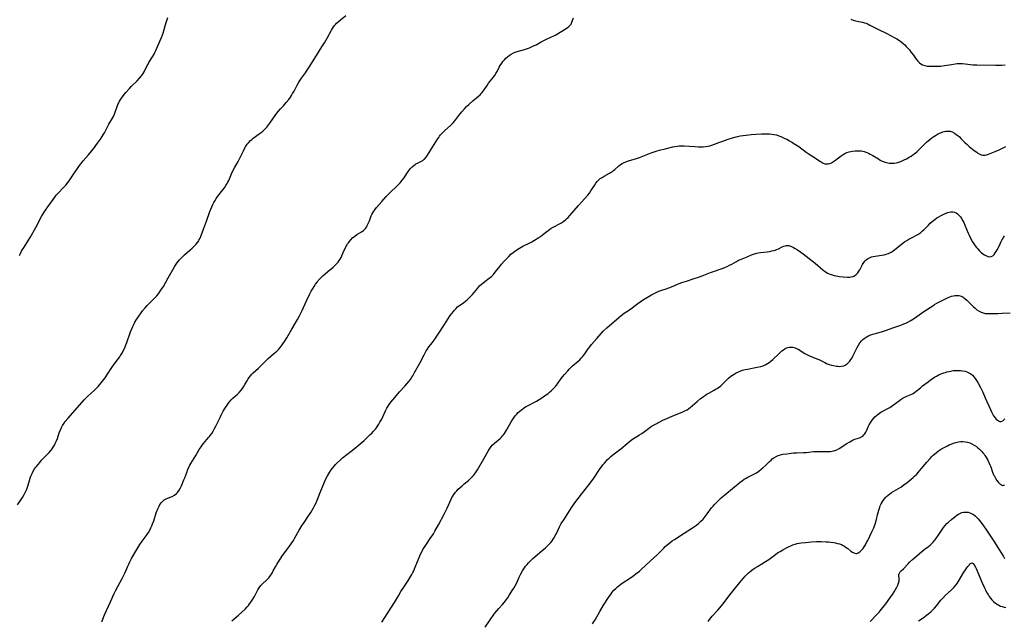
# Model space of a CAD drawing. Units: inches. Extents: x 2124224 to 2129706, y 192237 to 197634.
# Drawn here: x 2124548 to 2124850, y 195597 to 195781 of the extents above; entities that cross this region are included whole.
import ezdxf

# ---------------------------------------------------------------- set-up
doc = ezdxf.new("R2010")
doc.units = ezdxf.units.IN
doc.header["$MEASUREMENT"] = 0
doc.layers.add('c_13_T14S_R20E', color=35, linetype='Continuous')

msp = doc.modelspace()

# ---------------------------------------------------------------- linework, layer by layer
at = {"layer": 'c_13_T14S_R20E'}
for points, elevation in [([(2124690.92, 195594.64), (2124693.64, 195598.55), (2124693.93, 195598.93), (2124694.53, 195599.69), (2124695.16, 195600.43), (2124696.22, 195601.63), (2124696.83, 195602.36), (2124697.35, 195603.03), (2124697.85, 195603.72), (2124698.44, 195604.58), (2124699.27, 195605.87), (2124699.7, 195606.6), (2124700.11, 195607.35), (2124700.61, 195608.32), (2124701.4, 195610.03), (2124701.87, 195611), (2124702.43, 195612), (2124703.01, 195612.9), (2124703.33, 195613.34), (2124703.77, 195613.89), (2124704.22, 195614.4), (2124704.7, 195614.9), (2124705.59, 195615.74), (2124708.36, 195618.07), (2124709.47, 195619.04), (2124710.16, 195619.69), (2124710.81, 195620.36), (2124711.04, 195620.63), (2124711.44, 195621.16), (2124711.82, 195621.7), (2124712.16, 195622.27), (2124712.43, 195622.75), (2124712.68, 195623.25), (2124713.78, 195625.5), (2124714.28, 195626.44), (2124715.02, 195627.64), (2124717.51, 195631.44), (2124718.48, 195632.83), (2124719.43, 195634.12), (2124720.43, 195635.42), (2124722.73, 195638.31), (2124723.15, 195638.87), (2124724.21, 195640.36), (2124726.18, 195643.3), (2124726.58, 195643.86), (2124727, 195644.42), (2124727.49, 195645.02), (2124728, 195645.59), (2124728.49, 195646.08), (2124728.99, 195646.56), (2124729.52, 195647.02), (2124730.11, 195647.51), (2124732.51, 195649.36), (2124734.47, 195651.06), (2124735.07, 195651.55), (2124735.68, 195652.02), (2124736.11, 195652.31), (2124738.25, 195653.64), (2124738.97, 195654.13), (2124740.97, 195655.59), (2124741.57, 195656), (2124742.19, 195656.4), (2124742.77, 195656.75), (2124743.37, 195657.08), (2124745.43, 195658.14), (2124746.67, 195658.73), (2124748.27, 195659.42), (2124751.54, 195660.72), (2124752.37, 195661.1), (2124752.89, 195661.39), (2124753.34, 195661.7), (2124753.77, 195662.03), (2124755.95, 195663.94), (2124756.86, 195664.68), (2124757.88, 195665.45), (2124758.51, 195665.88), (2124759.02, 195666.2), (2124759.54, 195666.5), (2124761.19, 195667.38), (2124761.61, 195667.63), (2124762.03, 195667.89), (2124762.5, 195668.21), (2124763.15, 195668.72), (2124763.61, 195669.14), (2124764.79, 195670.32), (2124765.57, 195671.06), (2124766.27, 195671.63), (2124766.76, 195671.97), (2124767.24, 195672.28), (2124767.93, 195672.67), (2124768.66, 195673.02), (2124769.11, 195673.21), (2124769.86, 195673.46), (2124770.62, 195673.67), (2124771.39, 195673.85), (2124774.31, 195674.38), (2124775.42, 195674.64), (2124776.18, 195674.88), (2124776.99, 195675.22), (2124777.54, 195675.53), (2124778.06, 195675.89), (2124778.56, 195676.28), (2124779.12, 195676.78), (2124780.96, 195678.52), (2124781.94, 195679.41), (2124782.38, 195679.77), (2124782.96, 195680.16), (2124783.35, 195680.37), (2124783.76, 195680.51), (2124784.28, 195680.6), (2124784.8, 195680.6), (2124785.28, 195680.54), (2124785.72, 195680.42), (2124786.16, 195680.26), (2124786.58, 195680.07), (2124786.89, 195679.9), (2124788.94, 195678.63), (2124789.73, 195678.21), (2124790.58, 195677.83), (2124791.89, 195677.32), (2124792.64, 195677.01), (2124793.21, 195676.75), (2124795.07, 195675.85), (2124795.63, 195675.59), (2124796.42, 195675.29), (2124797.08, 195675.08), (2124797.74, 195674.91), (2124798.67, 195674.74), (2124799.16, 195674.69), (2124799.64, 195674.68), (2124800.21, 195674.72), (2124800.88, 195674.88), (2124801.31, 195675.06), (2124801.95, 195675.48), (2124802.52, 195676.03), (2124802.72, 195676.27), (2124803.09, 195676.77), (2124803.42, 195677.31), (2124803.69, 195677.81), (2124804, 195678.43), (2124804.97, 195680.48), (2124805.36, 195681.22), (2124805.79, 195681.91), (2124806.29, 195682.53), (2124806.69, 195682.92), (2124807.13, 195683.27), (2124807.76, 195683.68), (2124808.31, 195683.96), (2124808.89, 195684.21), (2124809.78, 195684.54), (2124810.98, 195684.9), (2124812.75, 195685.41), (2124813.95, 195685.79), (2124815.93, 195686.51), (2124818.34, 195687.32), (2124819.26, 195687.67), (2124819.89, 195687.94), (2124820.51, 195688.24), (2124821.2, 195688.61), (2124822.27, 195689.25), (2124823.3, 195689.95), (2124825.47, 195691.46), (2124828.16, 195693.29), (2124828.66, 195693.61), (2124829.45, 195694.07), (2124832.04, 195695.38), (2124832.73, 195695.71), (2124833.41, 195696.01), (2124833.96, 195696.2), (2124834.5, 195696.35), (2124834.95, 195696.42), (2124835.39, 195696.46), (2124835.81, 195696.45), (2124836.21, 195696.4), (2124836.92, 195696.21), (2124837.48, 195695.92), (2124838.01, 195695.53), (2124838.62, 195694.98), (2124840.02, 195693.55), (2124840.63, 195692.94), (2124841.03, 195692.58), (2124841.68, 195692.06), (2124842.36, 195691.61), (2124843, 195691.28), (2124843.67, 195691.05), (2124844.23, 195690.94), (2124844.81, 195690.88), (2124845.86, 195690.86), (2124848.17, 195690.9), (2124849.47, 195690.95), (2124851.92, 195691.14)], 936), ([(2124823.84, 195596.62), (2124825.25, 195597.56), (2124826.3, 195598.31), (2124827.01, 195598.88), (2124827.69, 195599.48), (2124828.06, 195599.85), (2124828.69, 195600.52), (2124829.29, 195601.22), (2124830.64, 195602.91), (2124831.25, 195603.61), (2124832.07, 195604.46), (2124833.84, 195606.01), (2124834.06, 195606.22), (2124834.67, 195606.87), (2124835.24, 195607.57), (2124835.62, 195608.08), (2124835.98, 195608.61), (2124837.74, 195611.52), (2124838.19, 195612.22), (2124838.62, 195612.86), (2124838.96, 195613.33), (2124839.29, 195613.73), (2124839.59, 195614.06), (2124839.93, 195614.32), (2124840.25, 195614.4), (2124840.55, 195614.24), (2124840.92, 195613.75), (2124841.28, 195613.07), (2124841.46, 195612.69), (2124843.35, 195608.24), (2124844.02, 195606.77), (2124844.35, 195606.1), (2124844.8, 195605.23), (2124845.14, 195604.66), (2124845.49, 195604.11), (2124845.89, 195603.54), (2124846.33, 195603.01), (2124846.84, 195602.5), (2124847.37, 195602.06), (2124847.91, 195601.68), (2124848.48, 195601.37), (2124848.98, 195601.15), (2124849.49, 195600.97), (2124850.04, 195600.84), (2124850.6, 195600.75)], 944)]:
    msp.add_lwpolyline(points, dxfattribs=dict(at, elevation=elevation))
for points in [[(2124547.59, 195632.21, 928), (2124548.32, 195633.23, 928), (2124548.72, 195633.81, 928), (2124549.1, 195634.41, 928), (2124549.62, 195635.34, 928), (2124550.04, 195636.21, 928), (2124550.37, 195637.02, 928), (2124550.6, 195637.63, 928), (2124550.81, 195638.25, 928), (2124551.44, 195640.38, 928), (2124551.65, 195640.96, 928), (2124551.83, 195641.4, 928), (2124552.03, 195641.83, 928), (2124552.4, 195642.53, 928), (2124552.81, 195643.21, 928), (2124553.09, 195643.62, 928), (2124553.35, 195643.97, 928), (2124553.85, 195644.61, 928), (2124554.38, 195645.23, 928), (2124554.95, 195645.86, 928), (2124557.25, 195648.22, 928), (2124557.86, 195648.93, 928), (2124558.21, 195649.4, 928), (2124558.53, 195649.89, 928), (2124558.86, 195650.46, 928), (2124559.14, 195651.03, 928), (2124559.4, 195651.61, 928), (2124559.77, 195652.55, 928), (2124560.37, 195654.26, 928), (2124560.82, 195655.43, 928), (2124561.02, 195655.88, 928), (2124561.34, 195656.5, 928), (2124561.85, 195657.29, 928), (2124562.18, 195657.73, 928), (2124562.96, 195658.69, 928), (2124566.65, 195662.92, 928), (2124567.99, 195664.38, 928), (2124569.07, 195665.5, 928), (2124570.02, 195666.4, 928), (2124571.16, 195667.41, 928), (2124571.74, 195667.95, 928), (2124572.29, 195668.5, 928), (2124572.71, 195668.98, 928), (2124573.24, 195669.61, 928), (2124573.63, 195670.11, 928), (2124574.43, 195671.19, 928), (2124575.16, 195672.24, 928), (2124576.46, 195674.29, 928), (2124577.24, 195675.34, 928), (2124578.23, 195676.64, 928), (2124578.91, 195677.61, 928), (2124579.17, 195678.01, 928), (2124579.6, 195678.72, 928), (2124580, 195679.46, 928), (2124580.43, 195680.34, 928), (2124580.69, 195680.95, 928), (2124581.08, 195681.99, 928), (2124582.24, 195685.26, 928), (2124582.58, 195686.15, 928), (2124582.88, 195686.86, 928), (2124583.19, 195687.55, 928), (2124583.54, 195688.22, 928), (2124584.02, 195689, 928), (2124584.34, 195689.47, 928), (2124585.92, 195691.67, 928), (2124586.71, 195692.67, 928), (2124587.26, 195693.3, 928), (2124587.88, 195693.97, 928), (2124589.46, 195695.48, 928), (2124589.86, 195695.89, 928), (2124590.25, 195696.32, 928), (2124590.64, 195696.77, 928), (2124591, 195697.24, 928), (2124591.54, 195698.02, 928), (2124592.27, 195699.2, 928), (2124593.77, 195701.84, 928), (2124595.72, 195705.22, 928), (2124596, 195705.67, 928), (2124596.41, 195706.28, 928), (2124596.85, 195706.86, 928), (2124597.26, 195707.37, 928), (2124597.79, 195707.94, 928), (2124598.25, 195708.4, 928), (2124598.73, 195708.84, 928), (2124600.44, 195710.31, 928), (2124601.14, 195710.96, 928), (2124601.8, 195711.62, 928), (2124602.31, 195712.16, 928), (2124602.76, 195712.72, 928), (2124603.1, 195713.21, 928), (2124603.29, 195713.54, 928), (2124603.52, 195714.01, 928), (2124603.85, 195714.79, 928), (2124604.55, 195716.73, 928), (2124605.52, 195719.25, 928), (2124606.56, 195722.19, 928), (2124607.12, 195723.61, 928), (2124607.43, 195724.3, 928), (2124607.75, 195724.94, 928), (2124608.11, 195725.58, 928), (2124608.49, 195726.19, 928), (2124608.97, 195726.85, 928), (2124610.51, 195728.86, 928), (2124610.97, 195729.48, 928), (2124611.41, 195730.12, 928), (2124611.82, 195730.77, 928), (2124612.06, 195731.2, 928), (2124612.31, 195731.71, 928), (2124613.14, 195733.7, 928), (2124613.67, 195734.81, 928), (2124614.1, 195735.59, 928), (2124615.18, 195737.52, 928), (2124615.79, 195738.7, 928), (2124616.81, 195740.83, 928), (2124617.19, 195741.54, 928), (2124617.58, 195742.19, 928), (2124618.01, 195742.82, 928), (2124618.34, 195743.25, 928), (2124618.95, 195743.91, 928), (2124619.39, 195744.3, 928), (2124619.86, 195744.67, 928), (2124621.67, 195745.97, 928), (2124622.27, 195746.42, 928), (2124622.79, 195746.85, 928), (2124623.3, 195747.3, 928), (2124623.64, 195747.64, 928), (2124623.97, 195748, 928), (2124624.33, 195748.43, 928), (2124624.97, 195749.28, 928), (2124626.81, 195751.94, 928), (2124627.48, 195752.82, 928), (2124628.18, 195753.63, 928), (2124629.12, 195754.64, 928), (2124629.96, 195755.59, 928), (2124630.71, 195756.52, 928), (2124631.22, 195757.22, 928), (2124631.58, 195757.78, 928), (2124631.92, 195758.35, 928), (2124632.33, 195759.12, 928), (2124633.25, 195760.96, 928), (2124633.79, 195761.88, 928), (2124634.18, 195762.47, 928), (2124634.59, 195763.05, 928), (2124635.84, 195764.72, 928), (2124636.18, 195765.21, 928), (2124637.03, 195766.49, 928), (2124639.18, 195770.07, 928), (2124640.85, 195772.65, 928), (2124641.63, 195773.9, 928), (2124642.45, 195775.3, 928), (2124643.8, 195777.76, 928), (2124644.11, 195778.28, 928), (2124644.45, 195778.78, 928), (2124644.75, 195779.19, 928), (2124645.07, 195779.57, 928), (2124645.41, 195779.94, 928), (2124645.77, 195780.3, 928), (2124646.59, 195781.02, 928), (2124648.18, 195782.34, 928)], [(2124548.17, 195708.66, 926), (2124548.49, 195709.33, 926), (2124548.83, 195709.98, 926), (2124549.13, 195710.53, 926), (2124549.58, 195711.27, 926), (2124550.92, 195713.36, 926), (2124551.41, 195714.2, 926), (2124553.14, 195717.25, 926), (2124554.94, 195720.6, 926), (2124555.27, 195721.18, 926), (2124555.78, 195722.02, 926), (2124556.14, 195722.58, 926), (2124556.89, 195723.66, 926), (2124558.46, 195725.87, 926), (2124558.95, 195726.53, 926), (2124559.46, 195727.16, 926), (2124559.81, 195727.56, 926), (2124561.79, 195729.61, 926), (2124562.34, 195730.23, 926), (2124562.78, 195730.77, 926), (2124563.64, 195731.93, 926), (2124564.85, 195733.7, 926), (2124566.17, 195735.67, 926), (2124566.6, 195736.29, 926), (2124567.05, 195736.9, 926), (2124567.69, 195737.69, 926), (2124569.36, 195739.57, 926), (2124570.25, 195740.64, 926), (2124570.84, 195741.39, 926), (2124572.12, 195743.13, 926), (2124572.98, 195744.37, 926), (2124573.81, 195745.65, 926), (2124574.18, 195746.29, 926), (2124574.51, 195746.89, 926), (2124575.58, 195748.93, 926), (2124576.64, 195750.77, 926), (2124576.94, 195751.35, 926), (2124577.17, 195751.85, 926), (2124577.37, 195752.35, 926), (2124578.11, 195754.4, 926), (2124578.36, 195754.99, 926), (2124578.59, 195755.49, 926), (2124578.85, 195755.98, 926), (2124579.27, 195756.68, 926), (2124579.73, 195757.36, 926), (2124579.99, 195757.7, 926), (2124580.78, 195758.68, 926), (2124581.91, 195759.94, 926), (2124582.52, 195760.58, 926), (2124584.21, 195762.26, 926), (2124585.01, 195763.1, 926), (2124585.58, 195763.8, 926), (2124586.05, 195764.49, 926), (2124586.36, 195765.01, 926), (2124587.34, 195766.94, 926), (2124587.6, 195767.41, 926), (2124587.87, 195767.87, 926), (2124588.96, 195769.62, 926), (2124589.41, 195770.43, 926), (2124589.69, 195771, 926), (2124589.94, 195771.58, 926), (2124590.54, 195773.01, 926), (2124591.74, 195775.6, 926), (2124592.05, 195776.38, 926), (2124592.22, 195776.91, 926), (2124592.83, 195779.14, 926), (2124593.24, 195780.47, 926), (2124593.65, 195781.7, 926)], [(2124573.38, 195596.3, 930), (2124574.23, 195598.46, 930), (2124574.8, 195599.78, 930), (2124576.06, 195602.43, 930), (2124577.24, 195605.04, 930), (2124577.63, 195605.83, 930), (2124579.06, 195608.49, 930), (2124579.66, 195609.65, 930), (2124580.04, 195610.42, 930), (2124580.42, 195611.25, 930), (2124581.35, 195613.4, 930), (2124581.64, 195614.04, 930), (2124581.99, 195614.73, 930), (2124582.53, 195615.72, 930), (2124584.11, 195618.46, 930), (2124585.03, 195619.99, 930), (2124585.74, 195621.01, 930), (2124587.32, 195623.08, 930), (2124587.75, 195623.71, 930), (2124588.17, 195624.46, 930), (2124588.48, 195625.1, 930), (2124588.76, 195625.75, 930), (2124588.98, 195626.33, 930), (2124589.32, 195627.29, 930), (2124590.11, 195629.72, 930), (2124590.55, 195630.92, 930), (2124590.94, 195631.79, 930), (2124591.22, 195632.29, 930), (2124591.67, 195632.93, 930), (2124592.2, 195633.46, 930), (2124592.56, 195633.71, 930), (2124593.09, 195633.99, 930), (2124594.36, 195634.53, 930), (2124594.93, 195634.79, 930), (2124595.64, 195635.17, 930), (2124596.28, 195635.63, 930), (2124596.66, 195636.02, 930), (2124597.14, 195636.72, 930), (2124597.48, 195637.37, 930), (2124597.8, 195638.07, 930), (2124598.6, 195639.88, 930), (2124598.86, 195640.52, 930), (2124599.46, 195642.16, 930), (2124599.82, 195643.1, 930), (2124600.15, 195643.86, 930), (2124600.4, 195644.35, 930), (2124600.68, 195644.85, 930), (2124602.19, 195647.31, 930), (2124603.3, 195649.19, 930), (2124603.83, 195650.01, 930), (2124604.21, 195650.53, 930), (2124604.6, 195651.04, 930), (2124606.13, 195652.81, 930), (2124606.4, 195653.15, 930), (2124606.64, 195653.47, 930), (2124607.11, 195654.13, 930), (2124607.54, 195654.81, 930), (2124607.98, 195655.59, 930), (2124608.35, 195656.29, 930), (2124609.66, 195659.03, 930), (2124609.99, 195659.68, 930), (2124610.66, 195660.88, 930), (2124611.35, 195662.07, 930), (2124611.79, 195662.78, 930), (2124612.15, 195663.31, 930), (2124612.53, 195663.81, 930), (2124613.08, 195664.43, 930), (2124613.6, 195664.92, 930), (2124615.04, 195666.19, 930), (2124615.6, 195666.76, 930), (2124616.13, 195667.38, 930), (2124616.51, 195667.89, 930), (2124616.87, 195668.42, 930), (2124617.28, 195669.09, 930), (2124617.95, 195670.28, 930), (2124618.31, 195670.86, 930), (2124618.53, 195671.19, 930), (2124619, 195671.8, 930), (2124619.42, 195672.27, 930), (2124619.86, 195672.71, 930), (2124621.46, 195674.16, 930), (2124622.95, 195675.7, 930), (2124623.55, 195676.29, 930), (2124624.45, 195677.11, 930), (2124626.09, 195678.48, 930), (2124626.58, 195678.9, 930), (2124627.05, 195679.34, 930), (2124627.63, 195679.96, 930), (2124627.99, 195680.37, 930), (2124628.47, 195680.98, 930), (2124628.94, 195681.62, 930), (2124629.43, 195682.34, 930), (2124630.12, 195683.44, 930), (2124631.7, 195686.12, 930), (2124633.36, 195689.02, 930), (2124633.99, 195690.18, 930), (2124634.73, 195691.64, 930), (2124636.24, 195694.95, 930), (2124637.07, 195696.67, 930), (2124637.63, 195697.7, 930), (2124638.17, 195698.64, 930), (2124638.47, 195699.14, 930), (2124638.97, 195699.91, 930), (2124639.51, 195700.65, 930), (2124639.79, 195700.99, 930), (2124640.22, 195701.49, 930), (2124640.68, 195701.97, 930), (2124641.16, 195702.44, 930), (2124641.85, 195703.08, 930), (2124642.69, 195703.8, 930), (2124644.34, 195705.14, 930), (2124644.95, 195705.68, 930), (2124645.4, 195706.14, 930), (2124645.82, 195706.63, 930), (2124646.17, 195707.1, 930), (2124646.48, 195707.6, 930), (2124646.74, 195708.07, 930), (2124646.96, 195708.55, 930), (2124647.62, 195710.1, 930), (2124647.98, 195710.86, 930), (2124648.36, 195711.56, 930), (2124648.77, 195712.23, 930), (2124649.03, 195712.61, 930), (2124649.2, 195712.84, 930), (2124649.73, 195713.49, 930), (2124650.3, 195714.08, 930), (2124650.93, 195714.63, 930), (2124651.6, 195715.11, 930), (2124653.21, 195716.04, 930), (2124653.67, 195716.38, 930), (2124654.02, 195716.72, 930), (2124654.21, 195716.95, 930), (2124654.51, 195717.37, 930), (2124654.81, 195717.9, 930), (2124655.09, 195718.47, 930), (2124655.43, 195719.27, 930), (2124656.02, 195720.81, 930), (2124656.24, 195721.3, 930), (2124656.49, 195721.77, 930), (2124656.77, 195722.24, 930), (2124657.08, 195722.69, 930), (2124657.63, 195723.4, 930), (2124659.22, 195725.24, 930), (2124660.59, 195726.77, 930), (2124661.19, 195727.39, 930), (2124661.88, 195728.07, 930), (2124663.76, 195729.87, 930), (2124664.83, 195730.95, 930), (2124665.5, 195731.74, 930), (2124666.06, 195732.54, 930), (2124666.9, 195733.85, 930), (2124667.32, 195734.43, 930), (2124667.68, 195734.9, 930), (2124668.06, 195735.34, 930), (2124668.56, 195735.87, 930), (2124669.05, 195736.31, 930), (2124669.43, 195736.6, 930), (2124669.68, 195736.75, 930), (2124670.02, 195736.94, 930), (2124671.24, 195737.49, 930), (2124671.58, 195737.67, 930), (2124671.85, 195737.85, 930), (2124672.14, 195738.08, 930), (2124672.36, 195738.28, 930), (2124672.85, 195738.85, 930), (2124673.31, 195739.49, 930), (2124676.36, 195744.38, 930), (2124676.71, 195744.9, 930), (2124676.97, 195745.29, 930), (2124677.26, 195745.66, 930), (2124677.65, 195746.11, 930), (2124678.07, 195746.54, 930), (2124678.59, 195747.04, 930), (2124680.27, 195748.53, 930), (2124680.92, 195749.18, 930), (2124681.13, 195749.4, 930), (2124681.66, 195750.02, 930), (2124682.88, 195751.62, 930), (2124683.81, 195752.77, 930), (2124684.63, 195753.72, 930), (2124685.21, 195754.34, 930), (2124685.92, 195755.01, 930), (2124687.15, 195756.1, 930), (2124688.85, 195757.53, 930), (2124689.37, 195758, 930), (2124689.75, 195758.37, 930), (2124690.04, 195758.7, 930), (2124690.25, 195758.98, 930), (2124690.61, 195759.49, 930), (2124691.51, 195760.88, 930), (2124691.98, 195761.53, 930), (2124693.45, 195763.35, 930), (2124694.01, 195764.14, 930), (2124694.26, 195764.55, 930), (2124694.58, 195765.12, 930), (2124695.26, 195766.43, 930), (2124695.57, 195766.98, 930), (2124696.01, 195767.68, 930), (2124696.4, 195768.23, 930), (2124696.83, 195768.75, 930), (2124697.3, 195769.26, 930), (2124697.76, 195769.67, 930), (2124698.31, 195770.08, 930), (2124698.89, 195770.45, 930), (2124699.65, 195770.83, 930), (2124700.19, 195771.04, 930), (2124700.74, 195771.22, 930), (2124703.01, 195771.87, 930), (2124703.92, 195772.17, 930), (2124704.55, 195772.4, 930), (2124705.17, 195772.66, 930), (2124705.81, 195772.96, 930), (2124706.55, 195773.35, 930), (2124708.13, 195774.23, 930), (2124708.68, 195774.51, 930), (2124709.54, 195774.92, 930), (2124711.33, 195775.71, 930), (2124711.8, 195775.95, 930), (2124712.59, 195776.37, 930), (2124713.08, 195776.66, 930), (2124715.31, 195778, 930), (2124716.04, 195778.47, 930), (2124716.61, 195778.92, 930), (2124716.89, 195779.2, 930), (2124717.26, 195779.69, 930), (2124717.52, 195780.22, 930), (2124717.99, 195781.59, 930)], [(2124803.02, 195781.14, 930), (2124803.73, 195780.88, 930), (2124804.45, 195780.68, 930), (2124805.02, 195780.55, 930), (2124806.6, 195780.25, 930), (2124807.21, 195780.09, 930), (2124807.77, 195779.91, 930), (2124808.32, 195779.68, 930), (2124808.93, 195779.38, 930), (2124810.71, 195778.37, 930), (2124811.3, 195778.06, 930), (2124814.09, 195776.75, 930), (2124815.24, 195776.17, 930), (2124816.35, 195775.58, 930), (2124817.17, 195775.1, 930), (2124817.94, 195774.6, 930), (2124818.53, 195774.19, 930), (2124819.09, 195773.74, 930), (2124819.6, 195773.28, 930), (2124820.06, 195772.82, 930), (2124820.54, 195772.29, 930), (2124821, 195771.74, 930), (2124821.59, 195771, 930), (2124822.23, 195770.14, 930), (2124823.1, 195768.93, 930), (2124823.62, 195768.29, 930), (2124824.1, 195767.82, 930), (2124824.55, 195767.47, 930), (2124825.05, 195767.19, 930), (2124825.7, 195766.94, 930), (2124826.48, 195766.78, 930), (2124827.06, 195766.73, 930), (2124827.65, 195766.71, 930), (2124828.26, 195766.71, 930), (2124829.97, 195766.75, 930), (2124830.68, 195766.8, 930), (2124831.78, 195766.93, 930), (2124833.93, 195767.32, 930), (2124835.01, 195767.48, 930), (2124835.65, 195767.55, 930), (2124836.29, 195767.59, 930), (2124836.8, 195767.59, 930), (2124837.31, 195767.58, 930), (2124838.08, 195767.51, 930), (2124840.49, 195767.19, 930), (2124840.96, 195767.15, 930), (2124841.7, 195767.12, 930), (2124847.43, 195767.08, 930), (2124849.24, 195767.1, 930), (2124850.39, 195767.16, 930)], [(2124657.62, 195655.83, 932), (2124657.98, 195656.36, 932), (2124658.34, 195656.93, 932), (2124658.67, 195657.52, 932), (2124659.21, 195658.51, 932), (2124659.59, 195659.24, 932), (2124660.43, 195661.07, 932), (2124660.79, 195661.8, 932), (2124661.01, 195662.19, 932), (2124661.49, 195662.95, 932), (2124662.01, 195663.68, 932), (2124662.59, 195664.42, 932), (2124663.2, 195665.15, 932), (2124664.69, 195666.88, 932), (2124666.27, 195668.6, 932), (2124666.9, 195669.3, 932), (2124667.49, 195670.02, 932), (2124668, 195670.69, 932), (2124668.47, 195671.38, 932), (2124668.73, 195671.79, 932), (2124669.32, 195672.8, 932), (2124670.86, 195675.67, 932), (2124672.2, 195678.26, 932), (2124672.52, 195678.83, 932), (2124672.85, 195679.39, 932), (2124673.17, 195679.87, 932), (2124673.71, 195680.62, 932), (2124674.77, 195682, 932), (2124675.53, 195683.06, 932), (2124676.52, 195684.54, 932), (2124678.43, 195687.55, 932), (2124679.48, 195689.15, 932), (2124680.25, 195690.27, 932), (2124680.72, 195690.91, 932), (2124681.2, 195691.53, 932), (2124681.54, 195691.94, 932), (2124681.94, 195692.37, 932), (2124682.5, 195692.89, 932), (2124683.16, 195693.41, 932), (2124684.29, 195694.21, 932), (2124684.98, 195694.73, 932), (2124685.49, 195695.15, 932), (2124685.98, 195695.58, 932), (2124686.48, 195696.07, 932), (2124687.03, 195696.67, 932), (2124688.55, 195698.54, 932), (2124689.25, 195699.33, 932), (2124689.82, 195699.87, 932), (2124690.23, 195700.21, 932), (2124690.8, 195700.66, 932), (2124692.21, 195701.7, 932), (2124692.89, 195702.28, 932), (2124693.48, 195702.89, 932), (2124694.04, 195703.54, 932), (2124695.39, 195705.32, 932), (2124695.94, 195706.01, 932), (2124696.72, 195706.9, 932), (2124697.55, 195707.79, 932), (2124698.16, 195708.4, 932), (2124698.85, 195709.05, 932), (2124699.56, 195709.65, 932), (2124699.9, 195709.91, 932), (2124700.65, 195710.46, 932), (2124701.44, 195710.96, 932), (2124702.49, 195711.53, 932), (2124704.43, 195712.5, 932), (2124705.21, 195712.91, 932), (2124706.06, 195713.4, 932), (2124707.36, 195714.23, 932), (2124708.27, 195714.86, 932), (2124709.07, 195715.45, 932), (2124710.27, 195716.37, 932), (2124710.71, 195716.69, 932), (2124711.22, 195717.04, 932), (2124711.74, 195717.35, 932), (2124712.18, 195717.6, 932), (2124713.73, 195718.38, 932), (2124714.18, 195718.63, 932), (2124714.78, 195719.02, 932), (2124715.21, 195719.33, 932), (2124715.63, 195719.68, 932), (2124715.99, 195720, 932), (2124716.34, 195720.35, 932), (2124716.86, 195720.91, 932), (2124719.53, 195724.05, 932), (2124722.4, 195727.22, 932), (2124722.9, 195727.84, 932), (2124723.36, 195728.47, 932), (2124724.45, 195730.19, 932), (2124724.88, 195730.82, 932), (2124725.29, 195731.33, 932), (2124725.74, 195731.8, 932), (2124726.24, 195732.25, 932), (2124726.77, 195732.64, 932), (2124727.43, 195733.05, 932), (2124729.09, 195733.95, 932), (2124729.56, 195734.23, 932), (2124729.94, 195734.49, 932), (2124730.32, 195734.77, 932), (2124730.71, 195735.09, 932), (2124731.97, 195736.2, 932), (2124732.47, 195736.58, 932), (2124732.93, 195736.89, 932), (2124733.32, 195737.09, 932), (2124734.08, 195737.43, 932), (2124734.88, 195737.71, 932), (2124737.35, 195738.47, 932), (2124738.26, 195738.77, 932), (2124741.85, 195740.14, 932), (2124742.76, 195740.47, 932), (2124743.68, 195740.78, 932), (2124744.43, 195741.01, 932), (2124746.11, 195741.45, 932), (2124748.48, 195742.01, 932), (2124749.13, 195742.14, 932), (2124749.77, 195742.26, 932), (2124750.42, 195742.34, 932), (2124751.22, 195742.37, 932), (2124751.94, 195742.34, 932), (2124755.25, 195742.11, 932), (2124756.36, 195742.06, 932), (2124757.08, 195742.05, 932), (2124757.83, 195742.06, 932), (2124758.54, 195742.11, 932), (2124759.24, 195742.21, 932), (2124759.83, 195742.34, 932), (2124760.42, 195742.51, 932), (2124761.22, 195742.8, 932), (2124762.57, 195743.33, 932), (2124763.81, 195743.79, 932), (2124765.44, 195744.35, 932), (2124766.75, 195744.76, 932), (2124767.91, 195745.08, 932), (2124769.12, 195745.35, 932), (2124770.06, 195745.51, 932), (2124771, 195745.64, 932), (2124772.5, 195745.79, 932), (2124773.92, 195745.87, 932), (2124775.69, 195745.96, 932), (2124776.51, 195745.99, 932), (2124777.44, 195745.99, 932), (2124778.13, 195745.97, 932), (2124778.81, 195745.91, 932), (2124779.47, 195745.82, 932), (2124780.23, 195745.66, 932), (2124781.02, 195745.41, 932), (2124781.63, 195745.16, 932), (2124782.84, 195744.62, 932), (2124783.43, 195744.32, 932), (2124784.23, 195743.9, 932), (2124784.95, 195743.47, 932), (2124786.08, 195742.76, 932), (2124787.08, 195742.07, 932), (2124789.32, 195740.39, 932), (2124789.94, 195739.96, 932), (2124792.18, 195738.52, 932), (2124793.52, 195737.64, 932), (2124793.94, 195737.38, 932), (2124794.61, 195737.02, 932), (2124795.09, 195736.84, 932), (2124795.57, 195736.75, 932), (2124796.08, 195736.77, 932), (2124796.59, 195736.9, 932), (2124797.15, 195737.14, 932), (2124797.7, 195737.47, 932), (2124798.09, 195737.74, 932), (2124800.13, 195739.28, 932), (2124800.67, 195739.66, 932), (2124801.17, 195739.96, 932), (2124801.78, 195740.26, 932), (2124802.54, 195740.52, 932), (2124803.05, 195740.63, 932), (2124803.57, 195740.72, 932), (2124804.42, 195740.8, 932), (2124804.88, 195740.82, 932), (2124805.34, 195740.82, 932), (2124806.21, 195740.75, 932), (2124806.69, 195740.68, 932), (2124807.16, 195740.57, 932), (2124807.97, 195740.3, 932), (2124808.5, 195740.06, 932), (2124809.02, 195739.79, 932), (2124809.75, 195739.37, 932), (2124811.5, 195738.3, 932), (2124812.09, 195737.97, 932), (2124812.7, 195737.66, 932), (2124813.3, 195737.41, 932), (2124813.61, 195737.3, 932), (2124814.04, 195737.18, 932), (2124814.79, 195737.03, 932), (2124815.55, 195736.97, 932), (2124816.33, 195737, 932), (2124816.93, 195737.1, 932), (2124817.5, 195737.25, 932), (2124818.06, 195737.44, 932), (2124818.81, 195737.75, 932), (2124819.45, 195738.04, 932), (2124820.11, 195738.37, 932), (2124820.92, 195738.8, 932), (2124821.52, 195739.15, 932), (2124822.1, 195739.53, 932), (2124822.68, 195739.97, 932), (2124823.26, 195740.47, 932), (2124823.75, 195740.94, 932), (2124825.19, 195742.42, 932), (2124825.76, 195742.97, 932), (2124826.27, 195743.44, 932), (2124826.8, 195743.89, 932), (2124827.34, 195744.32, 932), (2124827.93, 195744.77, 932), (2124828.53, 195745.19, 932), (2124829.05, 195745.52, 932), (2124829.63, 195745.86, 932), (2124830.21, 195746.17, 932), (2124830.83, 195746.46, 932), (2124831.23, 195746.62, 932), (2124831.64, 195746.74, 932), (2124832.2, 195746.84, 932), (2124832.85, 195746.86, 932), (2124833.52, 195746.77, 932), (2124834.08, 195746.61, 932), (2124834.82, 195746.24, 932), (2124835.4, 195745.84, 932), (2124835.88, 195745.46, 932), (2124836.35, 195745.04, 932), (2124836.92, 195744.49, 932), (2124838.05, 195743.36, 932), (2124838.69, 195742.74, 932), (2124839.35, 195742.15, 932), (2124839.87, 195741.69, 932), (2124840.92, 195740.85, 932), (2124841.64, 195740.34, 932), (2124842.04, 195740.08, 932), (2124842.44, 195739.85, 932), (2124843, 195739.6, 932), (2124843.56, 195739.47, 932), (2124844.12, 195739.46, 932), (2124844.69, 195739.57, 932), (2124845.27, 195739.75, 932), (2124847.29, 195740.56, 932), (2124848.53, 195741.08, 932), (2124849.38, 195741.47, 932), (2124849.98, 195741.77, 932), (2124850.56, 195742.08, 932)], [(2124659.25, 195596.21, 934), (2124662.05, 195600.49, 934), (2124663.12, 195602.21, 934), (2124664.32, 195604.29, 934), (2124665.11, 195605.6, 934), (2124665.96, 195606.92, 934), (2124667.22, 195608.83, 934), (2124668.13, 195610.27, 934), (2124668.46, 195610.84, 934), (2124668.76, 195611.41, 934), (2124669.04, 195611.99, 934), (2124669.3, 195612.6, 934), (2124670.15, 195614.77, 934), (2124670.66, 195616.03, 934), (2124671.12, 195617.04, 934), (2124671.62, 195618.03, 934), (2124671.97, 195618.65, 934), (2124672.33, 195619.26, 934), (2124672.71, 195619.86, 934), (2124674.32, 195622.14, 934), (2124674.69, 195622.69, 934), (2124675.1, 195623.35, 934), (2124675.52, 195624.08, 934), (2124676.61, 195626.11, 934), (2124678.35, 195629.3, 934), (2124678.89, 195630.4, 934), (2124679.28, 195631.22, 934), (2124680.51, 195633.92, 934), (2124680.76, 195634.4, 934), (2124681.02, 195634.87, 934), (2124681.36, 195635.39, 934), (2124681.88, 195636.08, 934), (2124682.27, 195636.53, 934), (2124682.68, 195636.96, 934), (2124683.26, 195637.52, 934), (2124683.85, 195638.05, 934), (2124684.53, 195638.63, 934), (2124685.83, 195639.7, 934), (2124686.37, 195640.16, 934), (2124686.88, 195640.65, 934), (2124687.36, 195641.19, 934), (2124687.66, 195641.56, 934), (2124687.99, 195642.03, 934), (2124688.59, 195642.98, 934), (2124690.49, 195646.34, 934), (2124691.85, 195648.64, 934), (2124692.2, 195649.21, 934), (2124692.57, 195649.75, 934), (2124693.13, 195650.45, 934), (2124693.77, 195651.09, 934), (2124695.5, 195652.58, 934), (2124695.9, 195652.96, 934), (2124696.25, 195653.33, 934), (2124696.56, 195653.71, 934), (2124696.87, 195654.13, 934), (2124697.17, 195654.57, 934), (2124697.48, 195655.08, 934), (2124698.96, 195657.65, 934), (2124699.35, 195658.29, 934), (2124699.77, 195658.92, 934), (2124700.17, 195659.47, 934), (2124700.61, 195659.99, 934), (2124701.08, 195660.49, 934), (2124701.56, 195660.95, 934), (2124702.07, 195661.37, 934), (2124702.61, 195661.77, 934), (2124703.32, 195662.23, 934), (2124703.96, 195662.6, 934), (2124706.66, 195664.04, 934), (2124707.47, 195664.51, 934), (2124708.28, 195665.01, 934), (2124709.15, 195665.59, 934), (2124710.22, 195666.37, 934), (2124710.69, 195666.74, 934), (2124711.15, 195667.13, 934), (2124711.79, 195667.74, 934), (2124712.14, 195668.1, 934), (2124712.47, 195668.48, 934), (2124712.82, 195668.92, 934), (2124713.16, 195669.36, 934), (2124714.28, 195670.95, 934), (2124714.7, 195671.5, 934), (2124715.22, 195672.15, 934), (2124716.24, 195673.33, 934), (2124716.73, 195673.86, 934), (2124717.18, 195674.32, 934), (2124717.69, 195674.79, 934), (2124719.47, 195676.28, 934), (2124719.96, 195676.72, 934), (2124720.4, 195677.17, 934), (2124720.76, 195677.58, 934), (2124721.12, 195678.04, 934), (2124721.47, 195678.52, 934), (2124722.54, 195680.04, 934), (2124723.01, 195680.66, 934), (2124723.57, 195681.36, 934), (2124725.16, 195683.22, 934), (2124726.52, 195684.76, 934), (2124727.15, 195685.42, 934), (2124728.22, 195686.45, 934), (2124731.88, 195689.65, 934), (2124732.64, 195690.27, 934), (2124733.58, 195690.96, 934), (2124735.18, 195692.06, 934), (2124737.8, 195694, 934), (2124738.49, 195694.48, 934), (2124739.49, 195695.14, 934), (2124740.67, 195695.86, 934), (2124741.96, 195696.6, 934), (2124743.34, 195697.32, 934), (2124744.14, 195697.69, 934), (2124744.82, 195697.95, 934), (2124746.41, 195698.43, 934), (2124747.27, 195698.72, 934), (2124748.04, 195699.05, 934), (2124749.28, 195699.6, 934), (2124749.91, 195699.86, 934), (2124751.25, 195700.36, 934), (2124752.7, 195700.85, 934), (2124755.05, 195701.58, 934), (2124756.31, 195701.99, 934), (2124757.52, 195702.43, 934), (2124760.02, 195703.42, 934), (2124763.96, 195704.82, 934), (2124764.64, 195705.09, 934), (2124765.17, 195705.32, 934), (2124765.89, 195705.67, 934), (2124766.59, 195706.06, 934), (2124767.98, 195706.86, 934), (2124768.66, 195707.22, 934), (2124769.23, 195707.48, 934), (2124771.27, 195708.3, 934), (2124772.63, 195708.87, 934), (2124773.21, 195709.08, 934), (2124773.81, 195709.27, 934), (2124774.64, 195709.47, 934), (2124775.33, 195709.58, 934), (2124777.41, 195709.82, 934), (2124778.09, 195709.92, 934), (2124778.83, 195710.07, 934), (2124779.55, 195710.26, 934), (2124780.37, 195710.54, 934), (2124780.88, 195710.76, 934), (2124781.99, 195711.3, 934), (2124782.49, 195711.53, 934), (2124783, 195711.69, 934), (2124783.38, 195711.75, 934), (2124783.67, 195711.76, 934), (2124784.03, 195711.71, 934), (2124784.39, 195711.61, 934), (2124785.1, 195711.31, 934), (2124785.45, 195711.14, 934), (2124785.98, 195710.85, 934), (2124786.74, 195710.38, 934), (2124787.77, 195709.69, 934), (2124788.44, 195709.21, 934), (2124791.21, 195707.09, 934), (2124792.17, 195706.32, 934), (2124794.45, 195704.32, 934), (2124795.01, 195703.88, 934), (2124795.45, 195703.58, 934), (2124795.91, 195703.3, 934), (2124796.45, 195703.04, 934), (2124797, 195702.82, 934), (2124797.37, 195702.7, 934), (2124797.94, 195702.55, 934), (2124798.52, 195702.42, 934), (2124799.62, 195702.26, 934), (2124800.67, 195702.15, 934), (2124802.05, 195702.06, 934), (2124802.61, 195702.07, 934), (2124803.14, 195702.12, 934), (2124803.77, 195702.29, 934), (2124804.15, 195702.47, 934), (2124804.7, 195702.87, 934), (2124805.19, 195703.38, 934), (2124805.52, 195703.84, 934), (2124805.83, 195704.33, 934), (2124806.67, 195705.88, 934), (2124807.09, 195706.55, 934), (2124807.45, 195707.02, 934), (2124807.78, 195707.36, 934), (2124808.14, 195707.65, 934), (2124808.54, 195707.9, 934), (2124808.97, 195708.09, 934), (2124809.41, 195708.25, 934), (2124809.95, 195708.39, 934), (2124810.51, 195708.5, 934), (2124812.6, 195708.77, 934), (2124813.25, 195708.89, 934), (2124813.93, 195709.08, 934), (2124814.6, 195709.34, 934), (2124815.38, 195709.73, 934), (2124816.01, 195710.12, 934), (2124816.49, 195710.46, 934), (2124818.58, 195712.16, 934), (2124819.52, 195712.85, 934), (2124820.19, 195713.26, 934), (2124820.88, 195713.65, 934), (2124822.32, 195714.4, 934), (2124822.98, 195714.77, 934), (2124823.62, 195715.17, 934), (2124824.47, 195715.77, 934), (2124825.02, 195716.23, 934), (2124825.43, 195716.6, 934), (2124826.82, 195718, 934), (2124827.38, 195718.56, 934), (2124827.96, 195719.09, 934), (2124828.79, 195719.77, 934), (2124829.41, 195720.2, 934), (2124830.04, 195720.59, 934), (2124830.75, 195720.98, 934), (2124831.39, 195721.3, 934), (2124832, 195721.57, 934), (2124832.77, 195721.86, 934), (2124833.24, 195721.99, 934), (2124833.69, 195722.06, 934), (2124834.3, 195722.06, 934), (2124834.87, 195721.93, 934), (2124835.32, 195721.73, 934), (2124835.74, 195721.46, 934), (2124836.28, 195720.97, 934), (2124836.64, 195720.54, 934), (2124836.97, 195720.07, 934), (2124837.41, 195719.29, 934), (2124837.66, 195718.77, 934), (2124838.01, 195717.95, 934), (2124838.99, 195715.57, 934), (2124839.29, 195714.89, 934), (2124839.8, 195713.83, 934), (2124840.34, 195712.85, 934), (2124840.72, 195712.27, 934), (2124841.13, 195711.69, 934), (2124841.56, 195711.14, 934), (2124841.96, 195710.68, 934), (2124842.36, 195710.24, 934), (2124842.93, 195709.7, 934), (2124843.52, 195709.22, 934), (2124843.99, 195708.91, 934), (2124844.44, 195708.65, 934), (2124845.05, 195708.39, 934), (2124845.71, 195708.27, 934), (2124846.13, 195708.35, 934), (2124846.58, 195708.59, 934), (2124846.97, 195708.97, 934), (2124847.35, 195709.45, 934), (2124847.64, 195709.89, 934), (2124847.93, 195710.38, 934), (2124848.3, 195711.14, 934), (2124848.82, 195712.27, 934), (2124849.16, 195712.98, 934), (2124849.38, 195713.39, 934), (2124849.62, 195713.81, 934), (2124849.88, 195714.23, 934), (2124850.21, 195714.69, 934)], [(2124723.87, 195595.65, 938), (2124724.63, 195596.96, 938), (2124726.08, 195599.52, 938), (2124727.21, 195601.38, 938), (2124728.76, 195603.76, 938), (2124729.54, 195604.87, 938), (2124729.92, 195605.36, 938), (2124730.44, 195605.98, 938), (2124730.99, 195606.56, 938), (2124731.49, 195607.03, 938), (2124732, 195607.46, 938), (2124732.58, 195607.9, 938), (2124733.25, 195608.35, 938), (2124735.21, 195609.61, 938), (2124736.26, 195610.36, 938), (2124737.56, 195611.33, 938), (2124738.22, 195611.87, 938), (2124738.88, 195612.44, 938), (2124740.14, 195613.61, 938), (2124741.64, 195615.06, 938), (2124743.76, 195617, 938), (2124744.36, 195617.58, 938), (2124745.68, 195618.95, 938), (2124746.16, 195619.42, 938), (2124746.66, 195619.87, 938), (2124747.21, 195620.33, 938), (2124747.66, 195620.68, 938), (2124748.3, 195621.14, 938), (2124748.98, 195621.6, 938), (2124751.98, 195623.53, 938), (2124754.49, 195625.11, 938), (2124755.13, 195625.53, 938), (2124755.74, 195625.98, 938), (2124756.45, 195626.55, 938), (2124757.11, 195627.17, 938), (2124757.74, 195627.83, 938), (2124758.4, 195628.59, 938), (2124759.05, 195629.41, 938), (2124760.37, 195631.25, 938), (2124760.8, 195631.81, 938), (2124761.27, 195632.34, 938), (2124761.76, 195632.86, 938), (2124762.54, 195633.59, 938), (2124763.35, 195634.3, 938), (2124768.5, 195638.68, 938), (2124769.13, 195639.18, 938), (2124769.79, 195639.65, 938), (2124770.36, 195640.02, 938), (2124770.96, 195640.37, 938), (2124771.52, 195640.67, 938), (2124773.48, 195641.69, 938), (2124774.11, 195642.05, 938), (2124774.86, 195642.56, 938), (2124775.58, 195643.12, 938), (2124776.08, 195643.53, 938), (2124777.01, 195644.41, 938), (2124778.1, 195645.5, 938), (2124778.58, 195645.95, 938), (2124778.98, 195646.29, 938), (2124779.4, 195646.6, 938), (2124780.17, 195647.06, 938), (2124780.73, 195647.31, 938), (2124781.5, 195647.55, 938), (2124782.19, 195647.7, 938), (2124783.45, 195647.88, 938), (2124785.43, 195648.1, 938), (2124786.39, 195648.17, 938), (2124788.53, 195648.25, 938), (2124789.34, 195648.3, 938), (2124791.75, 195648.54, 938), (2124792.47, 195648.59, 938), (2124793.69, 195648.6, 938), (2124795.86, 195648.56, 938), (2124796.33, 195648.57, 938), (2124796.85, 195648.6, 938), (2124797.37, 195648.67, 938), (2124798.12, 195648.84, 938), (2124798.8, 195649.1, 938), (2124799.44, 195649.44, 938), (2124799.98, 195649.77, 938), (2124801.67, 195650.9, 938), (2124802.71, 195651.53, 938), (2124803.24, 195651.82, 938), (2124803.77, 195652.09, 938), (2124804.3, 195652.32, 938), (2124805.67, 195652.79, 938), (2124806.15, 195652.98, 938), (2124806.69, 195653.29, 938), (2124807.09, 195653.65, 938), (2124807.33, 195653.94, 938), (2124807.66, 195654.47, 938), (2124807.97, 195655.13, 938), (2124808.4, 195656.14, 938), (2124808.67, 195656.69, 938), (2124809.17, 195657.56, 938), (2124809.55, 195658.14, 938), (2124809.98, 195658.71, 938), (2124810.39, 195659.17, 938), (2124810.89, 195659.63, 938), (2124811.43, 195660.06, 938), (2124812.27, 195660.61, 938), (2124812.82, 195660.92, 938), (2124814.16, 195661.63, 938), (2124814.97, 195662.08, 938), (2124815.76, 195662.58, 938), (2124816.82, 195663.34, 938), (2124818, 195664.25, 938), (2124818.49, 195664.61, 938), (2124819.08, 195664.99, 938), (2124819.61, 195665.27, 938), (2124820.23, 195665.54, 938), (2124821.28, 195665.92, 938), (2124821.79, 195666.14, 938), (2124822.14, 195666.34, 938), (2124822.62, 195666.66, 938), (2124823.08, 195667.02, 938), (2124824.39, 195668.13, 938), (2124825.07, 195668.69, 938), (2124826.74, 195669.96, 938), (2124827.49, 195670.51, 938), (2124828.25, 195671.04, 938), (2124828.68, 195671.31, 938), (2124829.28, 195671.65, 938), (2124829.87, 195671.95, 938), (2124830.48, 195672.23, 938), (2124831.54, 195672.66, 938), (2124832.04, 195672.83, 938), (2124832.54, 195672.98, 938), (2124833.06, 195673.11, 938), (2124833.59, 195673.22, 938), (2124834.48, 195673.36, 938), (2124835.01, 195673.4, 938), (2124835.83, 195673.42, 938), (2124836.63, 195673.38, 938), (2124837.32, 195673.3, 938), (2124838.06, 195673.15, 938), (2124838.64, 195672.97, 938), (2124839.2, 195672.73, 938), (2124839.84, 195672.34, 938), (2124840.32, 195671.95, 938), (2124840.76, 195671.49, 938), (2124841.16, 195670.97, 938), (2124841.58, 195670.36, 938), (2124842.11, 195669.47, 938), (2124842.79, 195668.18, 938), (2124843.51, 195666.71, 938), (2124844.28, 195665.06, 938), (2124845.85, 195661.42, 938), (2124846.16, 195660.73, 938), (2124846.48, 195660.08, 938), (2124846.83, 195659.47, 938), (2124847.26, 195658.88, 938), (2124847.61, 195658.49, 938), (2124847.98, 195658.17, 938), (2124848.35, 195657.93, 938), (2124848.72, 195657.78, 938), (2124849.19, 195657.77, 938), (2124849.64, 195657.96, 938), (2124849.96, 195658.24, 938), (2124850.26, 195658.61, 938)], [(2124613.23, 195596.58, 932), (2124615.33, 195598.38, 932), (2124616.3, 195599.24, 932), (2124617.34, 195600.21, 932), (2124618.01, 195600.92, 932), (2124618.38, 195601.35, 932), (2124618.72, 195601.79, 932), (2124619.13, 195602.37, 932), (2124619.52, 195602.97, 932), (2124620.17, 195604.07, 932), (2124621.29, 195606.11, 932), (2124621.67, 195606.74, 932), (2124622.17, 195607.43, 932), (2124622.74, 195608.03, 932), (2124624.04, 195609.22, 932), (2124624.58, 195609.82, 932), (2124625.09, 195610.48, 932), (2124625.42, 195610.95, 932), (2124625.72, 195611.43, 932), (2124625.99, 195611.91, 932), (2124626.68, 195613.21, 932), (2124627.08, 195613.93, 932), (2124627.36, 195614.4, 932), (2124628.07, 195615.48, 932), (2124628.85, 195616.61, 932), (2124630.09, 195618.38, 932), (2124631.41, 195620.22, 932), (2124632.13, 195621.29, 932), (2124632.58, 195622.03, 932), (2124633.95, 195624.44, 932), (2124634.83, 195625.94, 932), (2124635.2, 195626.51, 932), (2124636.77, 195628.8, 932), (2124637.48, 195629.87, 932), (2124637.91, 195630.56, 932), (2124638.35, 195631.32, 932), (2124638.75, 195632.09, 932), (2124639.1, 195632.85, 932), (2124640.36, 195636.03, 932), (2124641.59, 195638.98, 932), (2124642.13, 195640.2, 932), (2124642.6, 195641.13, 932), (2124643.22, 195642.16, 932), (2124643.73, 195642.9, 932), (2124644.16, 195643.47, 932), (2124644.6, 195644.02, 932), (2124645.05, 195644.53, 932), (2124645.6, 195645.1, 932), (2124646.56, 195646.01, 932), (2124647.22, 195646.58, 932), (2124648.51, 195647.67, 932), (2124649.81, 195648.68, 932), (2124651.25, 195649.74, 932), (2124652.03, 195650.36, 932), (2124652.62, 195650.87, 932), (2124653.84, 195651.97, 932), (2124655.63, 195653.64, 932), (2124656.26, 195654.26, 932), (2124656.65, 195654.66, 932), (2124657.02, 195655.07, 932), (2124657.33, 195655.44, 932), (2124657.62, 195655.83, 932)], [(2124759.29, 195596.36, 940), (2124759.77, 195597.03, 940), (2124760.16, 195597.53, 940), (2124760.57, 195598.02, 940), (2124762.25, 195599.88, 940), (2124763.37, 195601.19, 940), (2124764.24, 195602.28, 940), (2124765.99, 195604.61, 940), (2124766.84, 195605.7, 940), (2124769.47, 195608.93, 940), (2124770.12, 195609.7, 940), (2124770.67, 195610.31, 940), (2124771.24, 195610.9, 940), (2124771.7, 195611.32, 940), (2124772.23, 195611.76, 940), (2124773.11, 195612.42, 940), (2124773.77, 195612.85, 940), (2124774.43, 195613.27, 940), (2124775.78, 195614.07, 940), (2124776.94, 195614.8, 940), (2124777.89, 195615.46, 940), (2124779.93, 195616.99, 940), (2124780.6, 195617.45, 940), (2124781.34, 195617.91, 940), (2124782.24, 195618.43, 940), (2124783.37, 195619.03, 940), (2124784.12, 195619.4, 940), (2124784.7, 195619.67, 940), (2124785.28, 195619.92, 940), (2124786.01, 195620.18, 940), (2124786.57, 195620.34, 940), (2124787.18, 195620.47, 940), (2124787.84, 195620.56, 940), (2124789.18, 195620.69, 940), (2124791.03, 195620.85, 940), (2124792.48, 195620.93, 940), (2124793.99, 195620.94, 940), (2124795.45, 195620.87, 940), (2124796.18, 195620.82, 940), (2124796.94, 195620.74, 940), (2124797.69, 195620.63, 940), (2124798.34, 195620.51, 940), (2124798.99, 195620.36, 940), (2124799.59, 195620.19, 940), (2124800.16, 195619.98, 940), (2124800.7, 195619.73, 940), (2124801.14, 195619.49, 940), (2124801.64, 195619.16, 940), (2124802.14, 195618.79, 940), (2124803.1, 195618.03, 940), (2124803.55, 195617.7, 940), (2124803.93, 195617.48, 940), (2124804.27, 195617.34, 940), (2124804.61, 195617.29, 940), (2124804.94, 195617.32, 940), (2124805.27, 195617.44, 940), (2124805.8, 195617.77, 940), (2124806.13, 195618.05, 940), (2124806.45, 195618.38, 940), (2124806.81, 195618.81, 940), (2124807.15, 195619.29, 940), (2124807.55, 195619.94, 940), (2124807.91, 195620.6, 940), (2124808.25, 195621.27, 940), (2124809.52, 195623.87, 940), (2124810.11, 195625.17, 940), (2124810.36, 195625.8, 940), (2124810.53, 195626.28, 940), (2124810.74, 195626.98, 940), (2124810.92, 195627.69, 940), (2124811.25, 195629.13, 940), (2124811.61, 195630.53, 940), (2124811.92, 195631.47, 940), (2124812.1, 195631.93, 940), (2124812.36, 195632.48, 940), (2124812.65, 195633.02, 940), (2124812.99, 195633.55, 940), (2124813.37, 195634.06, 940), (2124813.79, 195634.54, 940), (2124814.02, 195634.77, 940), (2124814.5, 195635.19, 940), (2124815.02, 195635.59, 940), (2124815.56, 195635.95, 940), (2124818.39, 195637.66, 940), (2124819.34, 195638.3, 940), (2124820.28, 195639.01, 940), (2124821.6, 195640.08, 940), (2124822.21, 195640.61, 940), (2124822.6, 195640.96, 940), (2124823.25, 195641.59, 940), (2124823.69, 195642.08, 940), (2124824.75, 195643.32, 940), (2124826.39, 195645.31, 940), (2124827.35, 195646.42, 940), (2124827.9, 195646.99, 940), (2124828.31, 195647.39, 940), (2124828.69, 195647.73, 940), (2124829.31, 195648.24, 940), (2124829.96, 195648.72, 940), (2124830.9, 195649.33, 940), (2124831.89, 195649.9, 940), (2124832.66, 195650.31, 940), (2124833.22, 195650.58, 940), (2124833.79, 195650.83, 940), (2124834.56, 195651.12, 940), (2124835.23, 195651.32, 940), (2124836.09, 195651.5, 940), (2124836.76, 195651.58, 940), (2124837.42, 195651.59, 940), (2124838.08, 195651.54, 940), (2124838.87, 195651.38, 940), (2124839.53, 195651.19, 940), (2124840.16, 195650.92, 940), (2124840.88, 195650.52, 940), (2124841.56, 195650.05, 940), (2124842.03, 195649.68, 940), (2124842.48, 195649.28, 940), (2124842.85, 195648.93, 940), (2124843.21, 195648.56, 940), (2124843.56, 195648.17, 940), (2124843.89, 195647.76, 940), (2124844.18, 195647.36, 940), (2124844.46, 195646.95, 940), (2124844.76, 195646.45, 940), (2124845.04, 195645.95, 940), (2124845.4, 195645.21, 940), (2124845.72, 195644.46, 940), (2124845.96, 195643.83, 940), (2124846.53, 195642.21, 940), (2124846.83, 195641.43, 940), (2124846.96, 195641.16, 940), (2124847.37, 195640.4, 940), (2124847.82, 195639.7, 940), (2124848.22, 195639.17, 940), (2124848.63, 195638.73, 940), (2124848.85, 195638.53, 940), (2124849.2, 195638.3, 940), (2124849.55, 195638.17, 940), (2124849.88, 195638.18, 940), (2124850.22, 195638.27, 940)], [(2124808.97, 195596.44, 942), (2124811, 195598.51, 942), (2124811.7, 195599.27, 942), (2124812.07, 195599.68, 942), (2124812.91, 195600.71, 942), (2124813.77, 195601.83, 942), (2124815.02, 195603.56, 942), (2124815.82, 195604.72, 942), (2124816.32, 195605.49, 942), (2124816.77, 195606.23, 942), (2124817.17, 195606.95, 942), (2124817.48, 195607.58, 942), (2124817.71, 195608.2, 942), (2124817.86, 195608.88, 942), (2124817.89, 195609.32, 942), (2124817.89, 195609.74, 942), (2124817.82, 195610.45, 942), (2124817.82, 195610.85, 942), (2124817.93, 195611.21, 942), (2124818.21, 195611.61, 942), (2124818.51, 195611.92, 942), (2124819.19, 195612.57, 942), (2124820.63, 195614.11, 942), (2124821.07, 195614.57, 942), (2124821.94, 195615.38, 942), (2124824.69, 195617.78, 942), (2124825.54, 195618.45, 942), (2124826.87, 195619.45, 942), (2124827.34, 195619.83, 942), (2124827.88, 195620.3, 942), (2124828.11, 195620.53, 942), (2124828.31, 195620.73, 942), (2124828.86, 195621.38, 942), (2124829.16, 195621.78, 942), (2124829.82, 195622.75, 942), (2124831.06, 195624.64, 942), (2124831.46, 195625.2, 942), (2124831.97, 195625.83, 942), (2124832.54, 195626.44, 942), (2124833.02, 195626.9, 942), (2124833.94, 195627.73, 942), (2124835.03, 195628.63, 942), (2124835.58, 195629.03, 942), (2124836.1, 195629.36, 942), (2124836.64, 195629.64, 942), (2124837.11, 195629.82, 942), (2124837.6, 195629.94, 942), (2124838.16, 195629.99, 942), (2124838.72, 195629.96, 942), (2124839.02, 195629.91, 942), (2124839.55, 195629.76, 942), (2124840.07, 195629.55, 942), (2124840.62, 195629.24, 942), (2124841.16, 195628.82, 942), (2124841.62, 195628.39, 942), (2124842.06, 195627.92, 942), (2124842.52, 195627.37, 942), (2124843.51, 195626.05, 942), (2124844.65, 195624.47, 942), (2124845.89, 195622.63, 942), (2124847.09, 195620.76, 942), (2124847.91, 195619.45, 942), (2124849.82, 195616.3, 942), (2124850.17, 195615.76, 942)]]:
    msp.add_polyline3d(points, dxfattribs=at)

doc.saveas('drawing.dxf')
